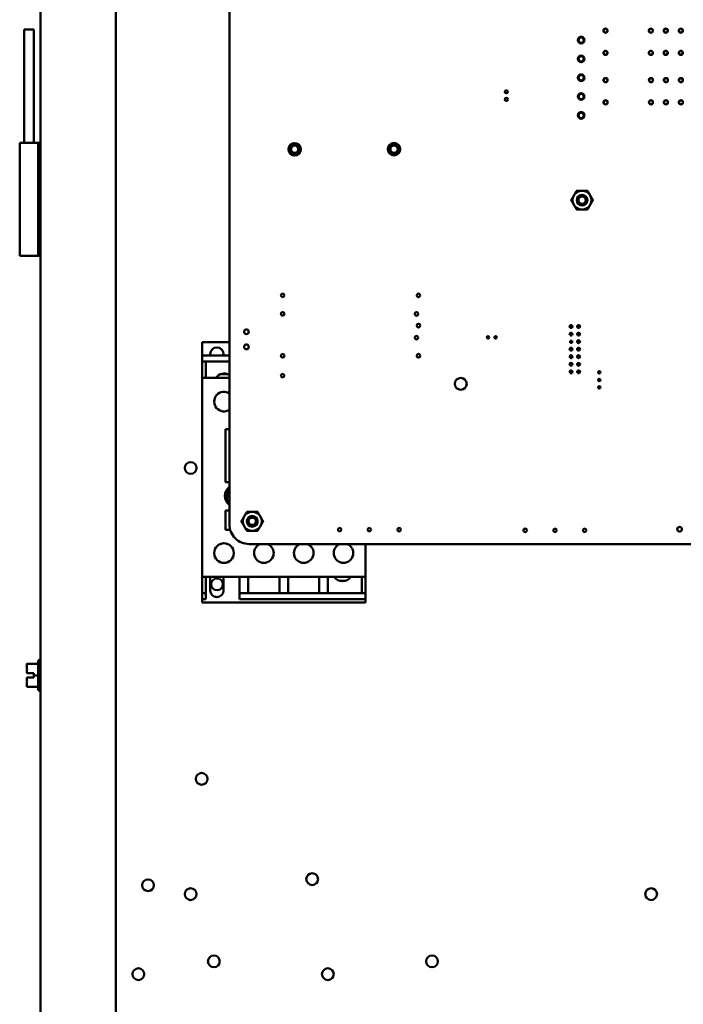
# Model space of a CAD drawing. Units: inches. Extents: x 3 to 151, y 2 to 117.
# Drawn here: x 101 to 110, y 48 to 61 of the extents above; entities that cross this region are included whole.
import ezdxf

# ---------------------------------------------------------------- set-up
doc = ezdxf.new("R2010")
doc.units = ezdxf.units.IN
doc.header["$LTSCALE"] = 7
doc.header["$MEASUREMENT"] = 0
doc.layers.add('Visible (ANSI)', color=7, linetype='Continuous', lineweight=50)

msp = doc.modelspace()

# ---------------------------------------------------------------- linework, layer by layer
at = {"layer": 'Visible (ANSI)'}
for p, q in [((101.33, 34.284), (101.33, 84.933)), ((102.33, 34.284), (102.33, 84.933)), ((103.833, 61.718), (103.833, 54.61)), ((101.115, 61.168), (101.24, 61.168)), ((101.115, 59.668), (101.115, 61.168)), ((101.24, 59.668), (101.24, 61.168)), ((108.449, 61.027), (108.449, 61.033)), ((108.451, 61.018), (108.451, 61.043)), ((108.514, 61.069), (108.472, 61.069)), ((108.512, 60.99), (108.474, 60.99)), ((108.449, 60.778), (108.449, 60.784)), ((108.451, 60.768), (108.451, 60.794)), ((108.514, 60.82), (108.472, 60.82)), ((108.512, 60.741), (108.474, 60.741)), ((108.514, 60.57), (108.472, 60.57)), ((108.449, 60.528), (108.449, 60.534)), ((108.451, 60.518), (108.451, 60.544)), ((108.512, 60.491), (108.474, 60.491)), ((108.514, 60.32), (108.472, 60.32)), ((108.449, 60.279), (108.449, 60.285)), ((108.451, 60.269), (108.451, 60.294)), ((108.512, 60.242), (108.474, 60.242)), ((108.451, 60.019), (108.451, 60.045)), ((108.514, 60.071), (108.472, 60.071)), ((108.449, 60.029), (108.449, 60.035)), ((108.512, 59.992), (108.474, 59.992)), ((101.055, 59.668), (101.3, 59.668)), ((101.055, 58.168), (101.055, 59.668)), ((101.3, 58.168), (101.3, 59.668)), ((101.315, 59.668), (101.3, 59.668)), ((101.315, 59.668), (101.33, 59.668)), ((101.3, 58.168), (101.055, 58.168)), ((101.3, 58.168), (101.315, 58.168)), ((101.33, 58.168), (101.315, 58.168)), ((108.354, 57.234), (108.347, 57.241)), ((108.347, 57.241), (108.347, 57.216)), ((108.372, 57.241), (108.347, 57.241)), ((108.354, 57.223), (108.347, 57.216)), ((108.347, 57.216), (108.372, 57.216)), ((108.354, 57.223), (108.354, 57.234)), ((108.354, 57.234), (108.365, 57.234)), ((108.365, 57.223), (108.354, 57.223)), ((108.365, 57.234), (108.372, 57.241)), ((108.365, 57.234), (108.365, 57.223)), ((108.365, 57.223), (108.372, 57.216)), ((108.372, 57.216), (108.372, 57.241)), ((108.472, 57.241), (108.447, 57.241)), ((108.447, 57.241), (108.447, 57.216)), ((108.454, 57.234), (108.447, 57.241)), ((108.454, 57.223), (108.447, 57.216)), ((108.447, 57.216), (108.472, 57.216)), ((108.454, 57.223), (108.454, 57.234)), ((108.454, 57.234), (108.465, 57.234)), ((108.465, 57.223), (108.454, 57.223)), ((108.465, 57.234), (108.472, 57.241)), ((108.465, 57.234), (108.465, 57.223)), ((108.465, 57.223), (108.472, 57.216)), ((108.472, 57.216), (108.472, 57.241)), ((108.372, 57.141), (108.347, 57.141)), ((108.347, 57.141), (108.347, 57.116)), ((108.354, 57.134), (108.347, 57.141)), ((108.354, 57.123), (108.347, 57.116)), ((108.347, 57.116), (108.372, 57.116)), ((108.372, 57.041), (108.347, 57.041)), ((108.347, 57.041), (108.347, 57.016)), ((108.354, 57.034), (108.347, 57.041)), ((108.354, 57.123), (108.354, 57.134)), ((108.354, 57.134), (108.365, 57.134)), ((108.365, 57.123), (108.354, 57.123)), ((108.365, 57.134), (108.372, 57.141)), ((108.365, 57.134), (108.365, 57.123)), ((108.365, 57.123), (108.372, 57.116)), ((108.365, 57.034), (108.372, 57.041)), ((108.372, 57.116), (108.372, 57.141)), ((108.372, 57.016), (108.372, 57.041)), ((108.472, 57.141), (108.447, 57.141)), ((108.447, 57.141), (108.447, 57.116)), ((108.454, 57.134), (108.447, 57.141)), ((108.454, 57.123), (108.447, 57.116)), ((108.447, 57.116), (108.472, 57.116)), ((108.472, 57.041), (108.447, 57.041)), ((108.447, 57.041), (108.447, 57.016)), ((108.454, 57.034), (108.447, 57.041)), ((108.454, 57.123), (108.454, 57.134)), ((108.454, 57.134), (108.465, 57.134)), ((108.465, 57.123), (108.454, 57.123)), ((108.465, 57.134), (108.472, 57.141)), ((108.465, 57.134), (108.465, 57.123)), ((108.465, 57.123), (108.472, 57.116)), ((108.465, 57.034), (108.472, 57.041)), ((108.472, 57.116), (108.472, 57.141)), ((108.472, 57.016), (108.472, 57.041)), ((103.47, 57.024), (103.47, 56.986)), ((103.833, 57.024), (103.47, 57.024)), ((103.47, 56.847), (103.47, 56.986)), ((108.34, 56.938), (108.347, 56.938)), ((108.347, 56.918), (108.345, 56.918)), ((108.354, 57.023), (108.347, 57.016)), ((108.347, 57.016), (108.372, 57.016)), ((108.347, 56.941), (108.347, 56.916)), ((108.372, 56.941), (108.347, 56.941)), ((108.354, 56.934), (108.347, 56.941)), ((108.354, 56.923), (108.347, 56.916)), ((108.347, 56.916), (108.372, 56.916)), ((108.354, 57.023), (108.354, 57.034)), ((108.354, 57.034), (108.365, 57.034)), ((108.365, 57.023), (108.354, 57.023)), ((108.354, 56.923), (108.354, 56.934)), ((108.354, 56.934), (108.365, 56.934)), ((108.365, 56.923), (108.354, 56.923)), ((108.365, 57.034), (108.365, 57.023)), ((108.365, 57.023), (108.372, 57.016)), ((108.365, 56.934), (108.372, 56.941)), ((108.365, 56.934), (108.365, 56.923)), ((108.365, 56.923), (108.372, 56.916)), ((108.372, 56.916), (108.372, 56.941)), ((108.372, 56.938), (108.376, 56.938)), ((108.44, 56.938), (108.447, 56.938)), ((108.447, 56.918), (108.445, 56.918)), ((108.454, 57.023), (108.447, 57.016)), ((108.447, 57.016), (108.472, 57.016)), ((108.447, 56.941), (108.447, 56.916)), ((108.472, 56.941), (108.447, 56.941)), ((108.454, 56.934), (108.447, 56.941)), ((108.454, 56.923), (108.447, 56.916)), ((108.447, 56.916), (108.472, 56.916)), ((108.454, 57.023), (108.454, 57.034)), ((108.454, 57.034), (108.465, 57.034)), ((108.465, 57.023), (108.454, 57.023)), ((108.454, 56.923), (108.454, 56.934)), ((108.454, 56.934), (108.465, 56.934)), ((108.465, 56.923), (108.454, 56.923)), ((108.465, 57.034), (108.465, 57.023)), ((108.465, 57.023), (108.472, 57.016)), ((108.465, 56.934), (108.472, 56.941)), ((108.465, 56.934), (108.465, 56.923)), ((108.465, 56.923), (108.472, 56.916)), ((108.472, 56.916), (108.472, 56.941)), ((108.472, 56.938), (108.476, 56.938)), ((103.519, 56.847), (103.47, 56.847)), ((103.47, 56.769), (103.47, 56.847)), ((103.833, 56.847), (103.519, 56.847)), ((103.578, 56.847), (103.578, 56.867)), ((103.756, 56.847), (103.756, 56.867)), ((108.347, 56.841), (108.347, 56.816)), ((108.354, 56.834), (108.347, 56.841)), ((108.372, 56.841), (108.347, 56.841)), ((108.354, 56.823), (108.347, 56.816)), ((108.347, 56.816), (108.372, 56.816)), ((108.354, 56.823), (108.354, 56.834)), ((108.354, 56.834), (108.365, 56.834)), ((108.365, 56.823), (108.354, 56.823)), ((108.365, 56.834), (108.372, 56.841)), ((108.365, 56.834), (108.365, 56.823)), ((108.365, 56.823), (108.372, 56.816)), ((108.372, 56.816), (108.372, 56.841)), ((108.447, 56.841), (108.447, 56.816)), ((108.454, 56.834), (108.447, 56.841)), ((108.472, 56.841), (108.447, 56.841)), ((108.454, 56.823), (108.447, 56.816)), ((108.447, 56.816), (108.472, 56.816)), ((108.454, 56.823), (108.454, 56.834)), ((108.454, 56.834), (108.465, 56.834)), ((108.465, 56.823), (108.454, 56.823)), ((108.465, 56.834), (108.472, 56.841)), ((108.465, 56.834), (108.465, 56.823)), ((108.465, 56.823), (108.472, 56.816)), ((108.472, 56.816), (108.472, 56.841)), ((103.47, 56.769), (103.47, 56.766)), ((103.519, 56.769), (103.47, 56.769)), ((103.47, 56.7), (103.47, 56.766)), ((103.47, 56.7), (103.47, 56.694)), ((103.47, 56.552), (103.47, 56.694)), ((103.833, 56.769), (103.519, 56.769)), ((103.519, 56.769), (103.519, 56.766)), ((103.519, 56.7), (103.519, 56.766)), ((103.519, 56.7), (103.519, 56.694)), ((103.519, 56.552), (103.519, 56.694)), ((108.347, 56.741), (108.347, 56.716)), ((108.354, 56.734), (108.347, 56.741)), ((108.372, 56.741), (108.347, 56.741)), ((108.354, 56.723), (108.347, 56.716)), ((108.347, 56.716), (108.372, 56.716)), ((108.354, 56.723), (108.354, 56.734)), ((108.354, 56.734), (108.365, 56.734)), ((108.365, 56.723), (108.354, 56.723)), ((108.365, 56.734), (108.372, 56.741)), ((108.365, 56.734), (108.365, 56.723)), ((108.365, 56.723), (108.372, 56.716)), ((108.372, 56.716), (108.372, 56.741)), ((108.447, 56.741), (108.447, 56.716)), ((108.454, 56.734), (108.447, 56.741)), ((108.472, 56.741), (108.447, 56.741)), ((108.454, 56.723), (108.447, 56.716)), ((108.447, 56.716), (108.472, 56.716)), ((108.454, 56.723), (108.454, 56.734)), ((108.454, 56.734), (108.465, 56.734)), ((108.465, 56.723), (108.454, 56.723)), ((108.465, 56.734), (108.472, 56.741)), ((108.465, 56.734), (108.465, 56.723)), ((108.465, 56.723), (108.472, 56.716)), ((108.472, 56.716), (108.472, 56.741)), ((103.47, 56.551), (103.47, 56.552)), ((103.519, 56.552), (103.47, 56.552)), ((103.47, 56.551), (103.47, 56.532)), ((103.47, 53.935), (103.47, 56.532)), ((103.519, 56.552), (103.833, 56.552)), ((103.721, 56.603), (103.804, 56.603)), ((103.756, 56.61), (103.756, 56.603)), ((108.347, 56.641), (108.347, 56.616)), ((108.354, 56.634), (108.347, 56.641)), ((108.372, 56.641), (108.347, 56.641)), ((108.354, 56.623), (108.347, 56.616)), ((108.347, 56.616), (108.372, 56.616)), ((108.354, 56.623), (108.354, 56.634)), ((108.354, 56.634), (108.365, 56.634)), ((108.365, 56.623), (108.354, 56.623)), ((108.365, 56.634), (108.372, 56.641)), ((108.365, 56.634), (108.365, 56.623)), ((108.365, 56.623), (108.372, 56.616)), ((108.372, 56.616), (108.372, 56.641)), ((108.447, 56.641), (108.447, 56.616)), ((108.454, 56.634), (108.447, 56.641)), ((108.472, 56.641), (108.447, 56.641)), ((108.454, 56.623), (108.447, 56.616)), ((108.447, 56.616), (108.472, 56.616)), ((108.454, 56.623), (108.454, 56.634)), ((108.454, 56.634), (108.465, 56.634)), ((108.465, 56.623), (108.454, 56.623)), ((108.465, 56.634), (108.472, 56.641)), ((108.465, 56.634), (108.465, 56.623)), ((108.465, 56.623), (108.472, 56.616)), ((108.472, 56.616), (108.472, 56.641)), ((103.781, 55.871), (103.781, 55.17)), ((103.833, 55.871), (103.781, 55.871)), ((103.781, 55.17), (103.833, 55.17)), ((103.795, 55.019), (103.795, 54.993)), ((103.795, 54.993), (103.804, 54.967)), ((103.804, 54.967), (103.819, 54.971)), ((103.808, 55.008), (103.813, 55.046)), ((103.819, 54.982), (103.808, 55.008)), ((103.813, 55.046), (103.833, 55.071)), ((103.819, 54.971), (103.819, 54.982)), ((103.833, 54.896), (103.821, 54.902)), ((103.781, 54.792), (103.781, 54.536)), ((103.833, 54.792), (103.781, 54.792)), ((103.781, 54.536), (103.844, 54.536)), ((104.094, 54.349), (110.977, 54.349)), ((105.635, 53.935), (105.635, 54.349)), ((103.47, 53.935), (103.47, 53.915)), ((103.47, 53.914), (103.47, 53.915)), ((103.47, 53.772), (103.47, 53.914)), ((103.519, 53.914), (103.47, 53.914)), ((103.968, 53.914), (103.519, 53.914)), ((103.519, 53.772), (103.519, 53.914)), ((103.578, 53.733), (103.578, 53.914)), ((103.756, 53.914), (103.756, 53.733)), ((104.082, 53.914), (103.968, 53.914)), ((103.968, 53.772), (103.968, 53.914)), ((104.496, 53.914), (104.082, 53.914)), ((104.082, 53.772), (104.082, 53.914)), ((104.61, 53.914), (104.496, 53.914)), ((104.496, 53.772), (104.496, 53.914)), ((105.023, 53.914), (104.61, 53.914)), ((104.61, 53.772), (104.61, 53.914)), ((105.137, 53.914), (105.023, 53.914)), ((105.023, 53.772), (105.023, 53.914)), ((105.586, 53.914), (105.137, 53.914)), ((105.137, 53.772), (105.137, 53.914)), ((105.635, 53.914), (105.586, 53.914)), ((105.586, 53.772), (105.586, 53.914)), ((105.635, 53.935), (105.635, 53.915)), ((105.635, 53.914), (105.635, 53.915)), ((105.635, 53.772), (105.635, 53.914)), ((105.289, 53.863), (105.372, 53.863)), ((105.35, 53.858), (105.35, 53.863)), ((103.47, 53.772), (103.47, 53.766)), ((103.47, 53.7), (103.47, 53.766)), ((103.47, 53.7), (103.47, 53.698)), ((103.47, 53.692), (103.47, 53.698)), ((103.519, 53.698), (103.47, 53.698)), ((103.47, 53.692), (103.47, 53.687)), ((103.47, 53.619), (103.47, 53.687)), ((103.519, 53.772), (103.519, 53.766)), ((103.519, 53.7), (103.519, 53.766)), ((103.519, 53.7), (103.519, 53.698)), ((103.519, 53.692), (103.519, 53.698)), ((103.519, 53.692), (103.519, 53.687)), ((103.519, 53.619), (103.519, 53.687)), ((103.968, 53.772), (103.968, 53.766)), ((103.968, 53.7), (103.968, 53.766)), ((103.968, 53.7), (103.968, 53.698)), ((103.968, 53.692), (103.968, 53.698)), ((104.082, 53.698), (103.968, 53.698)), ((103.968, 53.692), (103.968, 53.687)), ((103.968, 53.619), (103.968, 53.687)), ((104.082, 53.772), (104.082, 53.766)), ((104.082, 53.7), (104.082, 53.766)), ((104.082, 53.7), (104.082, 53.698)), ((104.496, 53.698), (104.082, 53.698)), ((104.496, 53.772), (104.496, 53.766)), ((104.496, 53.7), (104.496, 53.766)), ((104.496, 53.7), (104.496, 53.698)), ((104.61, 53.698), (104.496, 53.698)), ((104.61, 53.772), (104.61, 53.766)), ((104.61, 53.7), (104.61, 53.766)), ((104.61, 53.7), (104.61, 53.698)), ((105.023, 53.698), (104.61, 53.698)), ((105.023, 53.772), (105.023, 53.766)), ((105.023, 53.7), (105.023, 53.766)), ((105.023, 53.7), (105.023, 53.698)), ((105.137, 53.698), (105.023, 53.698)), ((105.137, 53.772), (105.137, 53.766)), ((105.137, 53.7), (105.137, 53.766)), ((105.137, 53.7), (105.137, 53.698)), ((105.586, 53.698), (105.137, 53.698)), ((105.586, 53.772), (105.586, 53.766)), ((105.586, 53.7), (105.586, 53.766)), ((105.586, 53.7), (105.586, 53.698)), ((105.635, 53.698), (105.586, 53.698)), ((105.635, 53.772), (105.635, 53.766)), ((105.635, 53.7), (105.635, 53.766)), ((105.635, 53.7), (105.635, 53.698)), ((105.635, 53.692), (105.635, 53.698)), ((105.635, 53.692), (105.635, 53.687)), ((105.635, 53.619), (105.635, 53.687)), ((103.47, 53.586), (103.47, 53.619)), ((103.519, 53.619), (103.47, 53.619)), ((103.47, 53.586), (103.47, 53.578)), ((103.47, 53.576), (103.47, 53.578)), ((105.635, 53.576), (103.47, 53.576)), ((105.586, 53.619), (103.968, 53.619)), ((105.635, 53.619), (105.586, 53.619)), ((105.635, 53.619), (105.635, 53.586)), ((105.635, 53.586), (105.635, 53.578)), ((105.635, 53.576), (105.635, 53.578)), ((101.299, 52.761), (101.151, 52.761)), ((101.151, 52.761), (101.151, 52.761)), ((101.299, 52.761), (101.151, 52.761)), ((101.151, 52.761), (101.151, 52.761)), ((101.151, 52.761), (101.151, 52.712)), ((101.151, 52.761), (101.151, 52.761)), ((101.299, 52.429), (101.299, 52.788)), ((101.329, 52.818), (101.33, 52.818)), ((101.151, 52.657), (101.151, 52.638)), ((101.151, 52.638), (101.241, 52.638)), ((101.241, 52.638), (101.241, 52.608)), ((101.241, 52.608), (101.241, 52.578)), ((101.299, 52.608), (101.241, 52.608)), ((101.151, 52.578), (101.151, 52.578)), ((101.151, 52.578), (101.151, 52.578)), ((101.241, 52.578), (101.151, 52.578)), ((101.151, 52.578), (101.241, 52.578)), ((101.151, 52.578), (101.151, 52.578)), ((101.151, 52.578), (101.151, 52.559)), ((101.151, 52.504), (101.151, 52.456)), ((101.161, 52.578), (101.181, 52.578)), ((101.181, 52.578), (101.161, 52.578)), ((101.181, 52.578), (101.181, 52.578)), ((101.299, 52.456), (101.151, 52.456)), ((101.329, 52.399), (101.33, 52.399))]:
    msp.add_line(p, q, dxfattribs=at)
for centre, radius in [((108.814, 61.155), 0.0275), ((108.815, 61.155), 0.0255), ((109.415, 61.155), 0.0275), ((109.416, 61.155), 0.0255), ((109.613, 61.155), 0.0275), ((109.614, 61.155), 0.0255), ((109.812, 61.155), 0.0275), ((109.812, 61.155), 0.0255), ((108.493, 61.03), 0.0443), ((108.493, 60.781), 0.0443), ((108.814, 60.86), 0.0275), ((108.815, 60.86), 0.0255), ((109.415, 60.86), 0.0275), ((109.416, 60.86), 0.0255), ((109.613, 60.86), 0.0275), ((109.614, 60.86), 0.0255), ((109.812, 60.86), 0.0275), ((109.812, 60.86), 0.0255), ((108.493, 60.531), 0.0443), ((108.815, 60.499), 0.0275), ((108.816, 60.499), 0.0255), ((109.416, 60.499), 0.0275), ((109.417, 60.499), 0.0255), ((109.614, 60.499), 0.0275), ((109.615, 60.499), 0.0255), ((109.813, 60.499), 0.0275), ((109.813, 60.499), 0.0255), ((107.501, 60.344), 0.0197), ((108.493, 60.282), 0.0443), ((107.501, 60.244), 0.0197), ((108.815, 60.204), 0.0275), ((108.816, 60.204), 0.0255), ((109.416, 60.204), 0.0275), ((109.417, 60.204), 0.0255), ((109.614, 60.204), 0.0275), ((109.615, 60.204), 0.0255), ((109.813, 60.204), 0.0275), ((109.813, 60.204), 0.0255), ((108.493, 60.032), 0.0443), ((104.697, 59.582), 0.0831), ((106.013, 59.584), 0.0831), ((108.504, 58.908), 0.071), ((104.538, 57.645), 0.0236), ((106.338, 57.645), 0.0236), ((104.539, 57.4), 0.0236), ((106.311, 57.4), 0.0236), ((104.058, 57.163), 0.0315), ((106.338, 57.245), 0.0236), ((106.311, 57.085), 0.0236), ((107.259, 57.088), 0.0157), ((107.359, 57.088), 0.0157), ((104.058, 56.963), 0.0315), ((104.538, 56.845), 0.0236), ((106.338, 56.845), 0.0236), ((104.539, 56.581), 0.0236), ((106.897, 56.473), 0.0785), ((108.731, 56.625), 0.0157), ((108.731, 56.525), 0.0157), ((108.731, 56.425), 0.0157), ((103.319, 55.358), 0.078), ((104.135, 54.65), 0.071), ((105.293, 54.54), 0.0236), ((105.687, 54.54), 0.0236), ((106.081, 54.54), 0.0236), ((109.796, 54.545), 0.0315), ((107.751, 54.531), 0.0236), ((108.145, 54.531), 0.0236), ((108.539, 54.531), 0.0236), ((103.761, 54.229), 0.13), ((103.669, 53.816), 0.078), ((103.465, 51.236), 0.078), ((102.755, 49.826), 0.078), ((104.929, 49.907), 0.078), ((103.319, 49.708), 0.078), ((109.419, 49.708), 0.078), ((103.627, 48.816), 0.078), ((106.517, 48.816), 0.078), ((102.627, 48.647), 0.078), ((105.137, 48.647), 0.078)]:
    msp.add_circle(centre, radius, dxfattribs=at)
for centre, radius, start, end in [((108.492, 61.03), 0.0354, 360, 180), ((108.492, 61.03), 0.0354, 180, 360), ((108.492, 60.78), 0.0354, 360, 180), ((108.492, 60.78), 0.0354, 180, 360), ((108.492, 60.531), 0.0354, 360, 180), ((108.492, 60.531), 0.0354, 180, 360), ((108.492, 60.281), 0.0354, 360, 180), ((108.492, 60.281), 0.0354, 180, 360), ((108.492, 60.031), 0.0354, 360, 180), ((108.492, 60.031), 0.0354, 180, 360), ((104.697, 59.582), 0.0805, 90, 270), ((104.697, 59.582), 0.0725, 90, 270), ((104.697, 59.582), 0.0805, 270, 90), ((104.697, 59.582), 0.0725, 270, 90), ((106.013, 59.584), 0.0805, 90, 270), ((106.013, 59.584), 0.0725, 90, 270), ((106.013, 59.584), 0.0805, 270, 90), ((106.013, 59.584), 0.0725, 270, 90), ((104.697, 59.582), 0.065, 90, 270), ((104.697, 59.582), 0.0591, 90, 270), ((104.697, 59.582), 0.0484, 90, 270), ((104.697, 59.582), 0.065, 270, 90), ((104.697, 59.582), 0.0591, 270, 90), ((104.697, 59.582), 0.0484, 270, 90), ((106.013, 59.584), 0.065, 90, 270), ((106.013, 59.584), 0.0591, 90, 270), ((106.013, 59.584), 0.0484, 90, 270), ((106.013, 59.584), 0.065, 270, 90), ((106.013, 59.584), 0.0591, 270, 90), ((106.013, 59.584), 0.0484, 270, 90), ((108.504, 58.908), 0.125, 90, 150), ((108.504, 58.908), 0.125, 30, 90), ((108.504, 58.908), 0.125, 150, 210), ((108.504, 58.908), 0.0487, 223.333, 268.333), ((108.504, 58.908), 0.125, 330, 30), ((108.504, 58.908), 0.125, 210, 270), ((108.504, 58.908), 0.125, 270, 330), ((108.504, 58.908), 0.069, 276.9738, 321.9738), ((108.358, 57.232), 0.019, 317.4781, 234.6359), ((108.358, 57.232), 0.019, 240.253, 299.747), ((108.458, 57.232), 0.019, 317.4781, 234.6359), ((108.458, 57.232), 0.019, 240.253, 299.747), ((108.358, 57.132), 0.019, 317.4781, 234.6359), ((108.358, 57.132), 0.019, 240.253, 299.747), ((108.458, 57.132), 0.019, 317.4781, 234.6359), ((108.458, 57.032), 0.019, 317.4781, 234.6359), ((108.458, 57.132), 0.019, 240.253, 299.747), ((103.667, 56.867), 0.0886, 0, 180), ((108.358, 56.932), 0.019, 317.478, 234.6358), ((108.358, 56.932), 0.019, 240.253, 299.747), ((108.458, 56.932), 0.019, 317.478, 234.6358), ((108.458, 57.032), 0.019, 240.253, 299.747), ((108.458, 56.932), 0.019, 240.253, 299.747), ((108.358, 56.832), 0.019, 317.478, 234.6358), ((108.358, 56.832), 0.019, 240.253, 299.747), ((108.458, 56.832), 0.019, 317.478, 234.6358), ((108.458, 56.832), 0.019, 240.253, 299.747), ((108.358, 56.732), 0.019, 317.478, 234.6358), ((108.358, 56.632), 0.019, 317.478, 234.6358), ((108.358, 56.732), 0.019, 240.253, 299.747), ((108.458, 56.732), 0.019, 317.478, 234.6358), ((108.458, 56.632), 0.019, 317.478, 234.6358), ((108.458, 56.732), 0.019, 240.253, 299.747), ((103.762, 56.48), 0.13, 57.0702, 146.4707), ((108.358, 56.632), 0.019, 240.253, 299.747), ((108.458, 56.632), 0.019, 240.253, 299.747), ((103.761, 56.237), 0.13, 56.6067, 303.3927), ((103.923, 54.987), 0.15, 127.0243, 232.975), ((103.923, 54.987), 0.132, 165.982, 219.8944), ((104.135, 54.65), 0.125, 150, 210), ((104.135, 54.65), 0.125, 90, 150), ((104.135, 54.65), 0.125, 30, 90), ((104.135, 54.65), 0.125, 330, 30), ((104.094, 54.61), 0.261, 179.9975, 270.0111), ((104.135, 54.65), 0.125, 210, 270), ((104.135, 54.65), 0.125, 270, 330), ((104.135, 54.65), 0.0487, 283.333, 328.333), ((104.135, 54.65), 0.069, 336.9738, 21.9738), ((104.289, 54.229), 0.13, 112.2593, 67.74), ((104.817, 54.229), 0.13, 112.2628, 67.7366), ((105.344, 54.229), 0.13, 112.2663, 67.7331), ((105.33, 53.986), 0.13, 213.5293, 326.4707), ((103.667, 53.733), 0.0886, 180, 0), ((101.329, 52.788), 0.03, 90, 180), ((101.329, 52.429), 0.03, 180, 270)]:
    msp.add_arc(centre, radius, start, end, dxfattribs=at)
for points, weights, knots in [([(108.396, 58.971), (108.404, 58.986), (108.422, 59.016), (108.432, 59.033)], [6.46891632941, 6.46891632941, 6.23231012014, 6.00446903334], [-4.276132, -4.276132, -4.276132, -3.641301, -3.029987, -3.029987, -3.029987]), ([(108.504, 59.033), (108.521, 59.033), (108.556, 59.033), (108.576, 59.033)], [6.46891632941, 6.46891632941, 6.23231012014, 6.00446903334], [-4.276132, -4.276132, -4.276132, -3.641301, -3.029987, -3.029987, -3.029987]), ([(108.396, 58.846), (108.387, 58.861), (108.369, 58.891), (108.36, 58.908)], [6.46891632941, 6.46891632941, 6.23231012014, 6.00446903334], [-4.276132, -4.276132, -4.276132, -3.641301, -3.029987, -3.029987, -3.029987]), ([(108.469, 58.875), (108.465, 58.879), (108.462, 58.884), (108.452, 58.902), (108.457, 58.921), (108.462, 58.941), (108.48, 58.951), (108.497, 58.961), (108.517, 58.955), (108.536, 58.95), (108.546, 58.933), (108.556, 58.915), (108.551, 58.896), (108.546, 58.876), (108.528, 58.866), (108.516, 58.859), (108.503, 58.86)], [0.968122131792, 0.977279332006, 1, 0.923879532511, 1, 0.923879532511, 1, 0.923879532511, 1, 0.923879532511, 1, 0.923879532511, 1, 0.923879532511, 1, 0.946600200505, 0.968122131793], [0.1515862, 0.1515862, 0.1515862, 0.15625, 0.15625, 0.171875, 0.171875, 0.1875, 0.1875, 0.203125, 0.203125, 0.21875, 0.21875, 0.234375, 0.234375, 0.25, 0.25, 0.2609612, 0.2609612, 0.2609612]), ([(108.612, 58.971), (108.621, 58.956), (108.638, 58.925), (108.648, 58.908)], [6.46891632941, 6.46891632941, 6.23231012014, 6.00446903334], [-4.276132, -4.276132, -4.276132, -3.641301, -3.029987, -3.029987, -3.029987]), ([(108.504, 58.783), (108.487, 58.783), (108.452, 58.783), (108.432, 58.783)], [6.46891632941, 6.46891632941, 6.23231012014, 6.00446903334], [-4.276132, -4.276132, -4.276132, -3.641301, -3.029987, -3.029987, -3.029987]), ([(108.612, 58.846), (108.604, 58.831), (108.586, 58.8), (108.576, 58.783)], [6.46891632941, 6.46891632941, 6.23231012014, 6.00446903334], [-4.276132, -4.276132, -4.276132, -3.641301, -3.029987, -3.029987, -3.029987]), ([(104.027, 54.713), (104.035, 54.728), (104.053, 54.758), (104.063, 54.775)], [6.46891632941, 6.46891632941, 6.23231012014, 6.00446903334], [-4.276132, -4.276132, -4.276132, -3.641301, -3.029987, -3.029987, -3.029987]), ([(104.146, 54.603), (104.141, 54.602), (104.135, 54.602), (104.115, 54.602), (104.101, 54.616), (104.086, 54.63), (104.086, 54.65), (104.086, 54.671), (104.101, 54.685), (104.115, 54.699), (104.135, 54.699), (104.155, 54.699), (104.169, 54.685), (104.184, 54.671), (104.184, 54.65), (104.184, 54.637), (104.176, 54.625)], [0.968122131792, 0.977279332006, 1, 0.923879532511, 1, 0.923879532511, 1, 0.923879532511, 1, 0.923879532511, 1, 0.923879532511, 1, 0.923879532511, 1, 0.946600200505, 0.968122131793], [0.1515862, 0.1515862, 0.1515862, 0.15625, 0.15625, 0.171875, 0.171875, 0.1875, 0.1875, 0.203125, 0.203125, 0.21875, 0.21875, 0.234375, 0.234375, 0.25, 0.25, 0.2609612, 0.2609612, 0.2609612]), ([(104.135, 54.775), (104.152, 54.775), (104.187, 54.775), (104.207, 54.775)], [6.46891632941, 6.46891632941, 6.23231012014, 6.00446903334], [-4.276132, -4.276132, -4.276132, -3.641301, -3.029987, -3.029987, -3.029987]), ([(104.243, 54.713), (104.252, 54.698), (104.269, 54.667), (104.279, 54.65)], [6.46891632941, 6.46891632941, 6.23231012014, 6.00446903334], [-4.276132, -4.276132, -4.276132, -3.641301, -3.029987, -3.029987, -3.029987]), ([(104.027, 54.588), (104.018, 54.603), (104, 54.633), (103.991, 54.65)], [6.46891632941, 6.46891632941, 6.23231012014, 6.00446903334], [-4.276132, -4.276132, -4.276132, -3.641301, -3.029987, -3.029987, -3.029987]), ([(104.243, 54.588), (104.235, 54.573), (104.217, 54.542), (104.207, 54.525)], [6.46891632941, 6.46891632941, 6.23231012014, 6.00446903334], [-4.276132, -4.276132, -4.276132, -3.641301, -3.029987, -3.029987, -3.029987]), ([(104.135, 54.525), (104.118, 54.525), (104.083, 54.525), (104.063, 54.525)], [6.46891632941, 6.46891632941, 6.23231012014, 6.00446903334], [-4.276132, -4.276132, -4.276132, -3.641301, -3.029987, -3.029987, -3.029987])]:
    msp.add_rational_spline(points, weights, degree=2, knots=knots, dxfattribs=at)
for points in [[(108.432, 59.033), (108.47, 59.033), (108.504, 59.033)], [(108.576, 59.033), (108.595, 59), (108.612, 58.971)], [(108.36, 58.908), (108.379, 58.942), (108.396, 58.971)], [(108.648, 58.908), (108.629, 58.875), (108.612, 58.846)], [(108.432, 58.783), (108.412, 58.817), (108.396, 58.846)], [(108.576, 58.783), (108.537, 58.783), (108.504, 58.783)], [(103.991, 54.65), (104.01, 54.684), (104.027, 54.713)], [(104.063, 54.775), (104.101, 54.775), (104.135, 54.775)], [(104.207, 54.775), (104.226, 54.742), (104.243, 54.713)], [(104.063, 54.525), (104.043, 54.559), (104.027, 54.588)], [(104.279, 54.65), (104.26, 54.617), (104.243, 54.588)], [(104.207, 54.525), (104.168, 54.525), (104.135, 54.525)]]:
    msp.add_rational_spline(points, [6.00446903334, 6.46891632941, 6.46891632941], degree=2, dxfattribs=at)
for points, knots in [([(108.512, 58.84), (108.506, 58.839), (108.5, 58.84), (108.489, 58.842), (108.483, 58.844), (108.468, 58.851), (108.461, 58.857), (108.451, 58.869), (108.446, 58.876), (108.441, 58.893), (108.44, 58.902), (108.441, 58.917), (108.443, 58.925), (108.45, 58.941), (108.455, 58.947), (108.466, 58.957), (108.473, 58.961), (108.489, 58.966), (108.496, 58.967), (108.511, 58.967), (108.518, 58.965), (108.532, 58.959), (108.538, 58.954), (108.545, 58.946), (108.548, 58.944), (108.551, 58.937), (108.553, 58.934), (108.557, 58.924), (108.558, 58.917), (108.558, 58.907), (108.557, 58.904), (108.555, 58.894), (108.553, 58.888), (108.545, 58.876), (108.54, 58.871), (108.529, 58.864), (108.524, 58.862), (108.513, 58.86), (108.508, 58.859), (108.503, 58.86)], [0, 0, 0, 0, 0.0473929, 0.0473929, 0.082927, 0.082927, 0.1218971, 0.1218971, 0.1545318, 0.1545318, 0.1816153, 0.1816153, 0.2057856, 0.2057856, 0.2258328, 0.2258328, 0.2442722, 0.2442722, 0.2597822, 0.2597822, 0.2744311, 0.2744311, 0.2869218, 0.2869218, 0.2933282, 0.2933282, 0.2997748, 0.2997748, 0.3114937, 0.3114937, 0.3175243, 0.3175243, 0.3284599, 0.3284599, 0.338032, 0.338032, 0.3462234, 0.3462234, 0.3538464, 0.3538464, 0.3538464, 0.3538464]), ([(108.469, 58.875), (108.471, 58.871), (108.474, 58.867), (108.48, 58.861), (108.484, 58.858), (108.493, 58.853), (108.501, 58.85), (108.519, 58.848), (108.527, 58.849), (108.538, 58.853), (108.542, 58.855), (108.551, 58.86), (108.555, 58.863), (108.558, 58.866)], [0, 0, 0, 0, 0.0355815, 0.0355815, 0.074197, 0.074197, 0.1105844, 0.1105844, 0.1385333, 0.1385333, 0.1518835, 0.1518835, 0.1632067, 0.1632067, 0.1632067, 0.1632067]), ([(104.198, 54.623), (104.196, 54.618), (104.192, 54.613), (104.185, 54.604), (104.181, 54.6), (104.167, 54.591), (104.158, 54.588), (104.143, 54.585), (104.134, 54.584), (104.116, 54.588), (104.109, 54.591), (104.096, 54.6), (104.09, 54.606), (104.08, 54.62), (104.077, 54.627), (104.074, 54.642), (104.074, 54.65), (104.077, 54.666), (104.08, 54.673), (104.088, 54.685), (104.093, 54.691), (104.106, 54.7), (104.112, 54.703), (104.123, 54.705), (104.126, 54.706), (104.134, 54.706), (104.137, 54.706), (104.148, 54.704), (104.154, 54.702), (104.163, 54.696), (104.166, 54.694), (104.173, 54.688), (104.177, 54.682), (104.184, 54.669), (104.185, 54.663), (104.186, 54.65), (104.185, 54.645), (104.182, 54.634), (104.18, 54.629), (104.176, 54.625)], [0, 0, 0, 0, 0.0473929, 0.0473929, 0.082927, 0.082927, 0.1218971, 0.1218971, 0.1545318, 0.1545318, 0.1816153, 0.1816153, 0.2057856, 0.2057856, 0.2258328, 0.2258328, 0.2442722, 0.2442722, 0.2597822, 0.2597822, 0.2744311, 0.2744311, 0.2869218, 0.2869218, 0.2933282, 0.2933282, 0.2997748, 0.2997748, 0.3114937, 0.3114937, 0.3175243, 0.3175243, 0.3284599, 0.3284599, 0.338032, 0.338032, 0.3462234, 0.3462234, 0.3538464, 0.3538464, 0.3538464, 0.3538464]), ([(104.146, 54.603), (104.151, 54.603), (104.155, 54.604), (104.164, 54.606), (104.169, 54.608), (104.177, 54.613), (104.184, 54.618), (104.194, 54.633), (104.197, 54.64), (104.2, 54.652), (104.2, 54.657), (104.2, 54.667), (104.2, 54.672), (104.199, 54.676)], [0, 0, 0, 0, 0.0355815, 0.0355815, 0.074197, 0.074197, 0.1105844, 0.1105844, 0.1385333, 0.1385333, 0.1518835, 0.1518835, 0.1632067, 0.1632067, 0.1632067, 0.1632067]), ([(101.151, 52.761), (101.151, 52.761), (101.151, 52.761), (101.151, 52.761), (101.152, 52.761), (101.152, 52.761), (101.152, 52.761), (101.151, 52.761), (101.151, 52.761), (101.151, 52.761), (101.151, 52.761)], [0.5840084, 0.5840084, 0.5840084, 0.5840084, 0.6066591, 0.6066591, 0.6595764, 0.6595764, 0.6595764, 0.7124936, 0.7124936, 0.7351443, 0.7351443, 0.7351443, 0.7351443]), ([(101.151, 52.657), (101.151, 52.659), (101.151, 52.662), (101.151, 52.671), (101.152, 52.678), (101.152, 52.684), (101.152, 52.69), (101.151, 52.698), (101.151, 52.706), (101.151, 52.709), (101.151, 52.712)], [0.5840084, 0.5840084, 0.5840084, 0.5840084, 0.6066591, 0.6066591, 0.6595764, 0.6595764, 0.6595764, 0.7124936, 0.7124936, 0.7351443, 0.7351443, 0.7351443, 0.7351443]), ([(101.152, 52.684), (101.152, 52.678), (101.151, 52.671), (101.151, 52.663), (101.151, 52.66), (101.151, 52.657)], [0.66003876, 0.66003876, 0.66003876, 0.66003876, 0.71249359, 0.71249359, 0.73514432, 0.73514432, 0.73514432, 0.73514432]), ([(101.151, 52.578), (101.151, 52.578), (101.151, 52.578), (101.152, 52.578), (101.153, 52.578), (101.155, 52.578), (101.156, 52.578), (101.158, 52.578), (101.16, 52.578), (101.161, 52.578)], [0.03795763, 0.03795763, 0.03795763, 0.03795763, 0.04760535, 0.04760535, 0.05716879, 0.05716879, 0.06661446, 0.06661446, 0.07595608, 0.07595608, 0.07595608, 0.07595608]), ([(101.161, 52.578), (101.16, 52.578), (101.158, 52.578), (101.156, 52.578), (101.155, 52.578), (101.153, 52.578), (101.152, 52.578), (101.151, 52.578), (101.151, 52.578), (101.151, 52.578)], [0.07595608, 0.07595608, 0.07595608, 0.07595608, 0.0852977, 0.0852977, 0.09474337, 0.09474337, 0.10430681, 0.10430681, 0.11395453, 0.11395453, 0.11395453, 0.11395453]), ([(101.151, 52.504), (101.151, 52.507), (101.151, 52.51), (101.151, 52.519), (101.152, 52.526), (101.152, 52.532), (101.152, 52.538), (101.151, 52.545), (101.151, 52.554), (101.151, 52.557), (101.151, 52.559)], [0.5840084, 0.5840084, 0.5840084, 0.5840084, 0.6066591, 0.6066591, 0.6595764, 0.6595764, 0.6595764, 0.7124936, 0.7124936, 0.7351443, 0.7351443, 0.7351443, 0.7351443]), ([(101.152, 52.532), (101.152, 52.526), (101.151, 52.519), (101.151, 52.51), (101.151, 52.507), (101.151, 52.505)], [0.66003876, 0.66003876, 0.66003876, 0.66003876, 0.71249359, 0.71249359, 0.73514432, 0.73514432, 0.73514432, 0.73514432])]:
    msp.add_open_spline(points, degree=3, knots=knots, dxfattribs=at)

doc.saveas('drawing.dxf')
